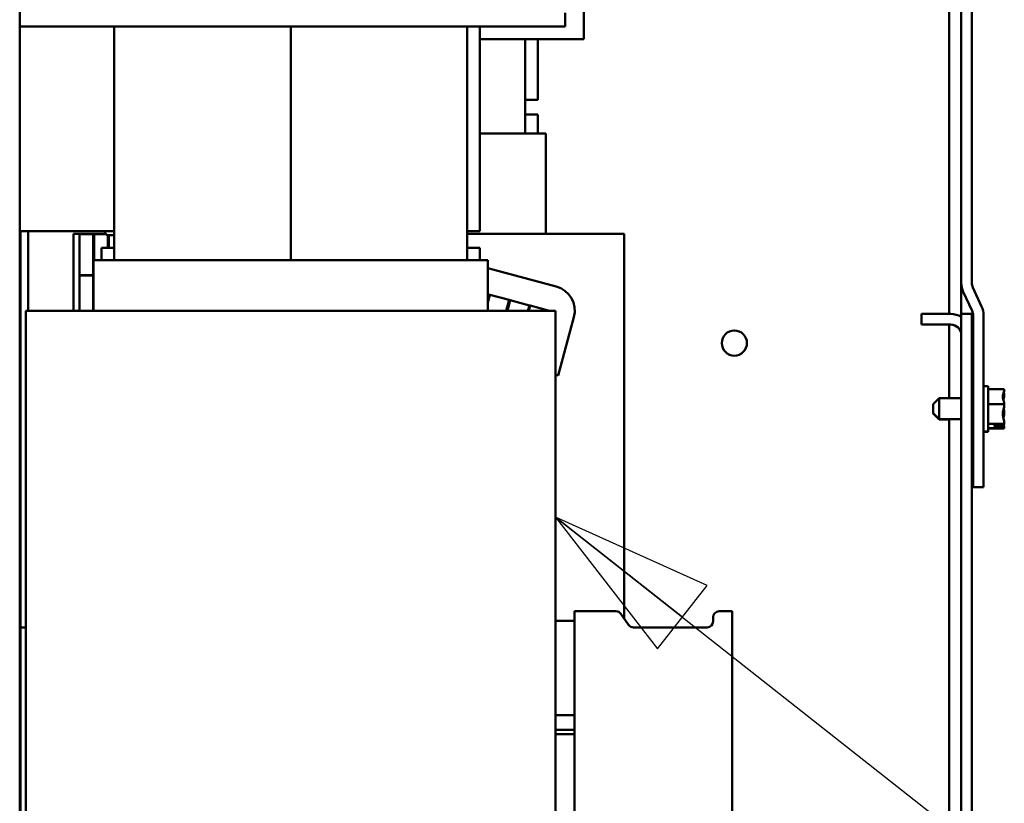
# Model space of a CAD drawing. Units: inches. Extents: x 1 to 271, y 5 to 171.
# Drawn here: x 46 to 56, y 50 to 58 of the extents above; entities that cross this region are included whole.
import ezdxf

# ---------------------------------------------------------------- set-up
doc = ezdxf.new("R2010")
doc.units = ezdxf.units.IN
doc.header["$LTSCALE"] = 8
doc.header["$MEASUREMENT"] = 0
doc.layers.add('Symbol (ANSI)', color=7, linetype='Continuous', lineweight=25)
doc.layers.add('Visible (ANSI)', color=7, linetype='Continuous', lineweight=50)
doc.styles.add('Note Text (ANSI)', font='tahoma.ttf')
doc.dimstyles.new('Default (ANSI)$7', dxfattribs={"dimscale": 8, "dimtxt": 0.18, "dimasz": 0.2, "dimexe": 0.125, "dimexo": 0.0625, "dimgap": 0.031496, "dimtad": 0, "dimtih": 1, "dimtoh": 1, "dimrnd": 1e-08, "dimzin": 0, "dimdsep": 46, "dimtxsty": 'Note Text (ANSI)', "dimblk": 'Filled-1', "dimcen": 0.09, "dimdle": 0.393701, "dimclrd": 256, "dimclre": 256, "dimclrt": 256, "dimadec": 0, "dimazin": 1, "dimtfac": 1, "dimtofl": 0, "dimtmove": 0, "dimatfit": 3, "dimldrblk": 'Filled-1', "dimfxl": 1, "dimtolj": 1, "dimtzin": 4, "dimlwd": -1, "dimlwe": -1, "dimarcsym": 0})

# ---------------------------------------------------------------- blocks, each defined once
blk = doc.blocks.new('Filled-1')
at = {"color": 0}
for p, q in [((0, 0), (-1, 0.25)), ((-1, 0.25), (-1, -0.25)), ((-1, 0), (0, 0)), ((-1, -0.25), (0, 0))]:
    blk.add_line(p, q, dxfattribs=at)
at = {"color": 0, "flags": 128}
blk.add_lwpolyline([(-1, -0.25), (0, 0), (-1, 0.25), (-1, -0.25)], dxfattribs=at)
at = {"color": 0}
blk.add_solid([(-1, -0.25), (0, 0), (-1, 0.25), (-1, -0.25)], dxfattribs=at)

msp = doc.modelspace()

# ---------------------------------------------------------------- linework, layer by layer
at = {"layer": 'Visible (ANSI)'}
for p, q in [((55.4962, 90.5013), (55.4962, 55.1997)), ((55.6008, 55.1997), (55.6008, 90.5013)), ((51.7525, 57.6197), (51.7525, 61.1197)), ((55.3762, 60.9742), (55.3762, 54.8927)), ((46.1599, 59.4947), (46.1599, 44.0268)), ((51.5675, 57.7447), (51.5675, 57.8787)), ((51.5675, 57.7447), (46.1599, 57.7447)), ((47.0975, 57.7447), (47.0975, 55.4247)), ((48.8475, 57.7447), (48.8475, 55.4247)), ((48.8475, 57.7447), (48.8475, 55.4247)), ((50.5975, 57.7447), (50.5975, 55.4247)), ((50.7225, 55.7147), (50.7225, 57.7447)), ((50.7225, 57.6197), (51.7525, 57.6197)), ((51.1732, 57.6197), (51.1732, 56.6837)), ((51.2982, 57.6197), (51.2982, 57.0177)), ((51.1732, 57.0177), (51.2982, 57.0177)), ((51.2982, 56.8712), (51.1732, 56.8712)), ((51.2982, 56.8712), (51.2982, 56.6837)), ((50.7225, 56.6837), (51.1732, 56.6837)), ((51.2521, 56.6837), (51.1732, 56.6837)), ((51.2521, 56.6837), (51.3771, 56.6837)), ((51.3782, 56.6837), (51.3771, 56.6837)), ((51.3782, 55.6887), (51.3782, 56.6837)), ((47.0975, 55.7147), (46.1599, 55.7147)), ((46.1684, 47.3597), (46.1684, 55.7147)), ((46.2442, 55.7147), (46.2442, 54.9247)), ((46.6932, 55.6887), (46.6932, 54.9247)), ((46.7048, 55.6887), (46.6932, 55.6887)), ((46.7048, 55.6887), (46.8298, 55.6887)), ((46.7532, 55.6837), (46.7532, 55.2787)), ((46.8882, 55.6837), (46.7532, 55.6837)), ((47.0108, 55.6887), (46.8298, 55.6887)), ((46.8882, 55.2787), (46.8882, 55.6837)), ((46.8982, 55.6837), (46.8982, 55.4247)), ((47.015, 55.6837), (46.8982, 55.6837)), ((47.0042, 55.7147), (47.0042, 55.7103)), ((47.0332, 55.5497), (47.0332, 55.6757)), ((47.0342, 55.6757), (47.0975, 55.6757)), ((47.0432, 55.6757), (47.0432, 55.5497)), ((50.7225, 55.7147), (50.5975, 55.7147)), ((50.5975, 55.6887), (51.1732, 55.6887)), ((52.0166, 55.6887), (51.1732, 55.6887)), ((52.0166, 55.6887), (52.1416, 55.6887)), ((52.1532, 55.6887), (52.1416, 55.6887)), ((52.1532, 55.6887), (52.1532, 51.8717)), ((47.0975, 55.5497), (46.9725, 55.5497)), ((46.9725, 55.4247), (46.9725, 55.5497)), ((50.7225, 55.5497), (50.5975, 55.5497)), ((50.7225, 55.4247), (50.7225, 55.5497)), ((46.8932, 55.4247), (46.8925, 55.4247)), ((46.8925, 54.9247), (46.8925, 55.4247)), ((46.8932, 55.4247), (46.9932, 55.4247)), ((47.0725, 55.4247), (46.9932, 55.4247)), ((47.0725, 55.4247), (50.5725, 55.4247)), ((50.6509, 55.4247), (50.5725, 55.4247)), ((50.6509, 55.4247), (50.8009, 55.4247)), ((50.8025, 55.4247), (50.8009, 55.4247)), ((50.8025, 54.9247), (50.8025, 55.4247)), ((46.7532, 55.2787), (46.8882, 55.2787)), ((46.8882, 55.2737), (46.7532, 55.2737)), ((46.7532, 55.2737), (46.7532, 54.9247)), ((46.8882, 54.9247), (46.8882, 55.2737)), ((50.8025, 55.3462), (51.4778, 55.1662)), ((55.4962, 55.1997), (55.4962, 54.8927)), ((50.8231, 55.082), (50.8025, 55.0875)), ((50.8231, 55.082), (50.8025, 55.0047)), ((51.0134, 55.0313), (50.8231, 55.082)), ((55.5158, 55.1113), (55.6034, 54.9235)), ((55.6982, 54.9677), (55.6106, 55.1555)), ((50.985, 54.9247), (51.0134, 55.0313)), ((51.0231, 55.0287), (50.9954, 54.9247)), ((51.0231, 55.0287), (51.0134, 55.0313)), ((51.2134, 54.978), (51.0231, 55.0287)), ((51.1992, 54.9247), (51.2134, 54.978)), ((51.2231, 54.9754), (51.2096, 54.9247)), ((51.2231, 54.9754), (51.2134, 54.978)), ((51.4135, 54.9247), (51.2231, 54.9754)), ((46.2361, 54.9247), (46.2215, 54.9247)), ((46.2215, 48.2947), (46.2215, 54.9247)), ((46.2361, 54.9247), (46.3861, 54.9247)), ((47.1225, 54.9247), (46.3861, 54.9247)), ((47.1225, 54.9247), (50.6225, 54.9247)), ((51.3669, 54.9247), (50.6225, 54.9247)), ((51.3669, 54.9247), (51.4669, 54.9247)), ((51.4735, 54.9247), (51.4669, 54.9247)), ((51.4735, 48.2947), (51.4735, 54.9247)), ((55.3912, 54.8927), (55.1012, 54.8927)), ((55.1012, 54.7877), (55.1012, 54.8927)), ((55.4962, 54.8927), (55.4962, 39.3427)), ((55.6012, 54.8927), (55.4962, 54.8927)), ((55.6012, 39.3427), (55.6012, 54.8927)), ((55.6132, 54.8793), (55.6132, 53.1757)), ((55.7178, 54.8793), (55.7178, 53.1757)), ((51.655, 54.8603), (51.5006, 54.2805)), ((55.1012, 54.7877), (55.3912, 54.7877)), ((55.3762, 54.7877), (55.3762, 54.0562)), ((51.5006, 54.2805), (51.4735, 54.2878)), ((55.7628, 54.1777), (55.7178, 54.1777)), ((55.7628, 53.7277), (55.7628, 54.1777)), ((55.9228, 54.1457), (55.7628, 54.1457)), ((55.9228, 54.1426), (55.9227, 54.1426)), ((55.9228, 54.1446), (55.9228, 54.1457)), ((55.9228, 54.1416), (55.9228, 54.1426)), ((55.9228, 54.0997), (55.9228, 54.1014)), ((55.9228, 54.0967), (55.9228, 54.0983)), ((55.2178, 53.9962), (55.2778, 54.0562)), ((55.2178, 53.9092), (55.2178, 53.9962)), ((55.2778, 54.0562), (55.2778, 53.8492)), ((55.2778, 54.0562), (55.4962, 54.0562)), ((55.6012, 54.0562), (55.6132, 54.0562)), ((55.9228, 53.9973), (55.7628, 53.9973)), ((55.9228, 53.9973), (55.9228, 53.9983)), ((55.9228, 53.9959), (55.9228, 53.9973)), ((55.9228, 53.9942), (55.9228, 53.9953)), ((55.9228, 53.9942), (55.9228, 53.9942)), ((55.9228, 53.9929), (55.9228, 53.9942)), ((55.2178, 53.9092), (55.2778, 53.8492)), ((55.2178, 53.9061), (55.2178, 53.9092)), ((55.2178, 53.9061), (55.2778, 53.8461)), ((55.9228, 53.907), (55.9228, 53.9094)), ((55.2778, 53.8492), (55.4962, 53.8492)), ((55.2778, 53.8492), (55.2778, 53.8461)), ((55.2778, 53.8461), (55.3762, 53.8461)), ((55.3762, 53.8492), (55.3762, 47.2222)), ((55.6012, 53.8492), (55.6132, 53.8492)), ((55.6012, 53.8461), (55.6132, 53.8461)), ((55.9228, 53.8043), (55.7628, 53.8043)), ((55.9228, 53.8012), (55.9222, 53.8012)), ((55.9228, 53.8043), (55.9228, 53.8056)), ((55.9228, 53.804), (55.9228, 53.8043)), ((55.9228, 53.8012), (55.9228, 53.8026)), ((55.9228, 53.8009), (55.9228, 53.8012)), ((55.7628, 53.7277), (55.7178, 53.7277)), ((55.7628, 53.7246), (55.7178, 53.7246)), ((55.9228, 53.7597), (55.7628, 53.7597)), ((55.9228, 53.7566), (55.7628, 53.7566)), ((55.7628, 53.7246), (55.7628, 53.7277)), ((55.8228, 53.786), (55.9087, 53.786)), ((55.8228, 53.7797), (55.8228, 53.786)), ((55.9076, 53.7797), (55.8228, 53.7797)), ((55.8628, 53.786), (55.8628, 53.7835)), ((55.8628, 53.7835), (55.8928, 53.7835)), ((55.9228, 53.76), (55.9228, 53.7607)), ((55.9228, 53.7597), (55.9228, 53.76)), ((55.9228, 53.7569), (55.9228, 53.7577)), ((55.9228, 53.7566), (55.9228, 53.7569)), ((55.7178, 53.1757), (55.6132, 53.1757)), ((51.6612, 51.9437), (52.0717, 51.9437)), ((51.6612, 49.6937), (51.6612, 51.9437)), ((53.0957, 51.9437), (53.2232, 51.9437)), ((53.2232, 51.9437), (53.2232, 46.3237)), ((51.6612, 51.8499), (51.4735, 51.8499)), ((52.1967, 51.8093), (52.1209, 51.918)), ((53.0357, 51.8837), (53.0357, 51.8437)), ((46.2215, 51.7837), (46.1684, 51.7837)), ((52.9757, 51.7837), (52.2459, 51.7837)), ((51.6612, 50.9124), (51.4735, 50.9124)), ((51.6612, 50.7687), (51.4735, 50.7687)), ((51.6612, 50.7249), (51.4735, 50.7249))]:
    msp.add_line(p, q, dxfattribs=at)
msp.add_circle((53.2462, 54.6037), 0.125, dxfattribs=at)
for centre, radius, start, end in [((51.4135, 54.9247), 0.25, 345.08, 75.08), ((55.7054, 55.1997), 0.2092, 180, 205), ((55.7054, 55.1997), 0.1046, 180, 205), ((55.5086, 54.8793), 0.2092, 0, 25), ((55.3912, 54.6827), 0.21, 60, 90), ((55.5086, 54.8793), 0.1046, 0, 25), ((55.3912, 54.6827), 0.105, 0, 90), ((52.0717, 51.8837), 0.06, 34.90292, 90), ((53.0957, 51.8837), 0.06, 90, 180), ((52.9757, 51.8437), 0.06, 270, 0), ((52.2459, 51.8437), 0.06, 214.90292, 270)]:
    msp.add_arc(centre, radius, start, end, dxfattribs=at)
msp.add_ellipse((47.0342, 55.7103), major_axis=(0, 0.0346), ratio=0.866026, start_param=1.570796, end_param=3.141593, dxfattribs=at)
for points, knots in [([(55.9228, 54.1446), (55.9228, 54.1362), (55.9208, 54.1261), (55.9146, 54.1033), (55.9071, 54.0863), (55.9071, 54.0715), (55.9071, 54.0566), (55.9146, 54.0397), (55.9208, 54.0168), (55.9228, 54.0068), (55.9228, 53.9983)], [-0.2419012, -0.2419012, -0.2419012, -0.2419012, -0.1540153, -0.1540153, 0, 0, 0, 0.1540153, 0.1540153, 0.2419012, 0.2419012, 0.2419012, 0.2419012]), ([(55.9131, 54.0424), (55.915, 54.0501), (55.917, 54.0577), (55.9208, 54.0756), (55.9228, 54.0887), (55.9228, 54.0997)], [0.0959719, 0.0959719, 0.0959719, 0.0959719, 0.1540153, 0.1540153, 0.2419012, 0.2419012, 0.2419012, 0.2419012]), ([(55.9136, 54.0411), (55.9153, 54.0482), (55.9172, 54.0552), (55.9208, 54.0726), (55.9228, 54.0856), (55.9228, 54.0967)], [0.1003203, 0.1003203, 0.1003203, 0.1003203, 0.1540153, 0.1540153, 0.2419012, 0.2419012, 0.2419012, 0.2419012]), ([(55.9228, 54.1014), (55.9228, 54.1039), (55.9208, 54.1069), (55.918, 54.1101), (55.9173, 54.1107), (55.9166, 54.1114)], [-0.2419012, -0.2419012, -0.2419012, -0.2419012, -0.1540153, -0.1540153, -0.1317892, -0.1317892, -0.1317892, -0.1317892]), ([(55.9228, 54.1416), (55.9228, 54.1331), (55.9208, 54.123), (55.9182, 54.1134), (55.9178, 54.112), (55.9174, 54.1107)], [-0.2419012, -0.2419012, -0.2419012, -0.2419012, -0.1540153, -0.1540153, -0.1397986, -0.1397986, -0.1397986, -0.1397986]), ([(55.9228, 53.9959), (55.9228, 53.9849), (55.9208, 53.9718), (55.9146, 53.9421), (55.9071, 53.9201), (55.9071, 53.9008), (55.9071, 53.8815), (55.9146, 53.8595), (55.9208, 53.8297), (55.9228, 53.8166), (55.9228, 53.8056)], [-0.2419012, -0.2419012, -0.2419012, -0.2419012, -0.1540153, -0.1540153, 0, 0, 0, 0.1540153, 0.1540153, 0.2419012, 0.2419012, 0.2419012, 0.2419012]), ([(55.9228, 53.9929), (55.9228, 53.9819), (55.9208, 53.9688), (55.9181, 53.9558), (55.9176, 53.9535), (55.917, 53.9511)], [-0.2419012, -0.2419012, -0.2419012, -0.2419012, -0.1540153, -0.1540153, -0.1357811, -0.1357811, -0.1357811, -0.1357811]), ([(55.9131, 53.863), (55.915, 53.8689), (55.917, 53.8747), (55.9208, 53.8885), (55.9228, 53.8986), (55.9228, 53.907)], [0.0959719, 0.0959719, 0.0959719, 0.0959719, 0.1540153, 0.1540153, 0.2419012, 0.2419012, 0.2419012, 0.2419012]), ([(55.9136, 53.8612), (55.9153, 53.8667), (55.9172, 53.8721), (55.9208, 53.8854), (55.9228, 53.8955), (55.9228, 53.904)], [0.1003203, 0.1003203, 0.1003203, 0.1003203, 0.1540153, 0.1540153, 0.2419012, 0.2419012, 0.2419012, 0.2419012]), ([(55.9228, 53.9094), (55.9228, 53.9204), (55.9208, 53.9335), (55.918, 53.947), (55.9173, 53.9498), (55.9166, 53.9527)], [-0.2419012, -0.2419012, -0.2419012, -0.2419012, -0.1540153, -0.1540153, -0.1317898, -0.1317898, -0.1317898, -0.1317898]), ([(55.9228, 53.804), (55.9228, 53.8014), (55.9208, 53.7984), (55.9157, 53.7928), (55.9111, 53.7893), (55.9087, 53.786)], [-0.2419012, -0.2419012, -0.2419012, -0.2419012, -0.1540153, -0.1540153, -0.044199, -0.044199, -0.044199, -0.044199]), ([(55.9228, 53.7607), (55.9228, 53.7692), (55.9208, 53.7792), (55.918, 53.7896), (55.9173, 53.7918), (55.9166, 53.794)], [-0.2419012, -0.2419012, -0.2419012, -0.2419012, -0.1540153, -0.1540153, -0.1317898, -0.1317898, -0.1317898, -0.1317898]), ([(55.9228, 53.8009), (55.9228, 53.7984), (55.9208, 53.7954), (55.9182, 53.7925), (55.9178, 53.792), (55.9174, 53.7916)], [-0.2419012, -0.2419012, -0.2419012, -0.2419012, -0.1540153, -0.1540153, -0.1397982, -0.1397982, -0.1397982, -0.1397982]), ([(55.8928, 53.7835), (55.8965, 53.7835), (55.9008, 53.7827), (55.9054, 53.7808), (55.9065, 53.7803), (55.9076, 53.7797)], [0.2259437, 0.2259437, 0.2259437, 0.2259437, 0.25413188, 0.25413188, 0.26328828, 0.26328828, 0.26328828, 0.26328828]), ([(55.9076, 53.7797), (55.9095, 53.7758), (55.9152, 53.7717), (55.9208, 53.7656), (55.9228, 53.7625), (55.9228, 53.76)], [0.0259801, 0.0259801, 0.0259801, 0.0259801, 0.1540153, 0.1540153, 0.2419012, 0.2419012, 0.2419012, 0.2419012])]:
    msp.add_open_spline(points, degree=3, knots=knots, dxfattribs=at)
for points in [[(55.9228, 54.0983), (55.9228, 54.0984), (55.9228, 54.0985), (55.9228, 54.0986)], [(55.9228, 53.9956), (55.9228, 53.9955), (55.9228, 53.9954), (55.9228, 53.9953)], [(55.9228, 53.9063), (55.9228, 53.9065), (55.9228, 53.9066), (55.9228, 53.9067)], [(55.9228, 53.8037), (55.9228, 53.8033), (55.9228, 53.803), (55.9228, 53.8026)], [(55.9222, 53.7597), (55.9226, 53.7587), (55.9228, 53.7578), (55.9228, 53.7569)], [(55.9228, 53.7577), (55.9228, 53.7583), (55.9228, 53.759), (55.9227, 53.7597)]]:
    msp.add_open_spline(points, degree=3, dxfattribs=at)

# ---------------------------------------------------------------- leaders
at = {"layer": 'Symbol (ANSI)', "annotation_type": 0, "has_hookline": 1, "hookline_direction": 0, "text_width": 11.2908}
msp.add_leader([(51.4735, 52.8756), (59.2274, 46.7686), (60.8274, 46.7686)], dimstyle='Default (ANSI)$7', override={"dimtad": 0}, dxfattribs=at)

doc.saveas('drawing.dxf')
